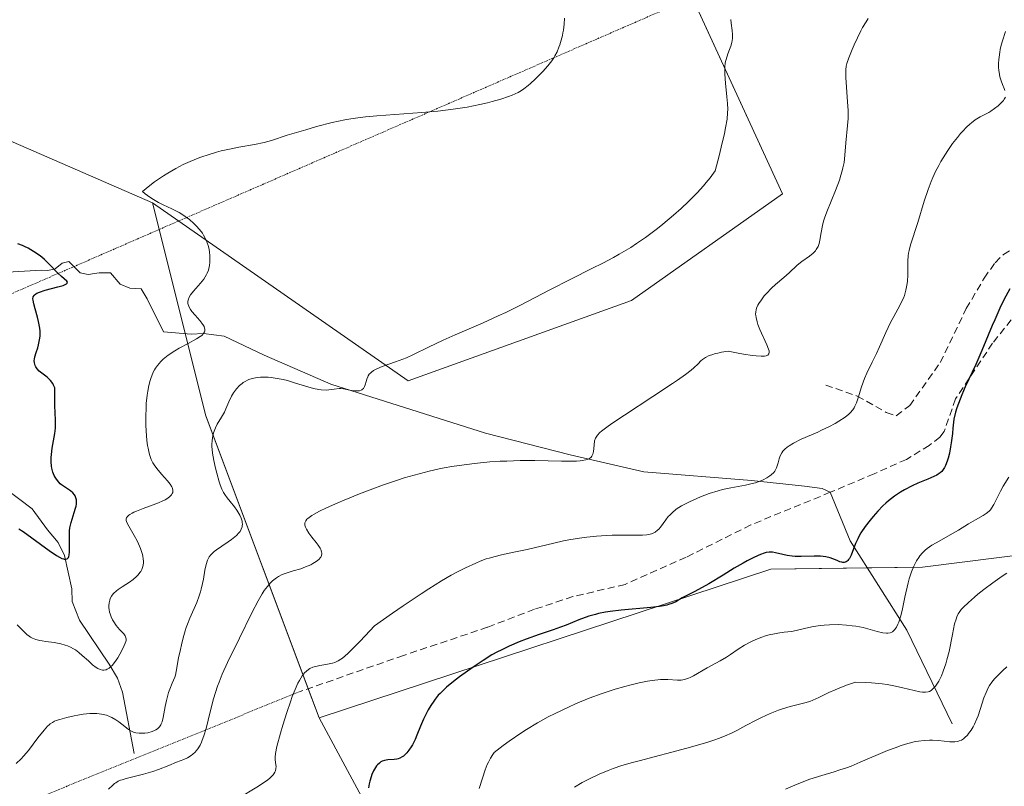
# Model space of a CAD drawing. Units: metres. Extents: x 632629 to 636123, y 4660283 to 4662645.
# Drawn here: x 633651 to 633789, y 4661345 to 4661453 of the extents above; entities that cross this region are included whole.
import ezdxf

# ---------------------------------------------------------------- set-up
doc = ezdxf.new("R2010")
doc.units = ezdxf.units.M
doc.header["$MEASUREMENT"] = 0
doc.linetypes.add('TRAZOS2', pattern=[0.375, 0.25, -0.125])
doc.linetypes.add('TRAZOSX2', pattern=[1.5, 1, -0.5])
for name, color, linetype, lineweight in [('Corriente natural lineal', 142, 'Continuous', 13), ('Cultivos herbáceos CxS', 92, 'Continuous', 0), ('Curva de nivel maestra', 36, 'Continuous', 30), ('Curva de nivel normal', 36, 'Continuous', 0), ('Matorral', 135, 'Continuous', 0), ('Matorral CxS', 135, 'Continuous', 0), ('Senda', 19, 'TRAZOSX2', 0), ('Senda virtual', 19, 'TRAZOS2', 0), ('Suelo desnudo', 252, 'Continuous', 0), ('Suelo desnudo CxS', 43, 'Continuous', 0)]:
    doc.layers.add(name, color=color, linetype=linetype, lineweight=lineweight)

# ---------------------------------------------------------------- blocks, each defined once
blk = doc.blocks.new('*U155')
at = {"layer": 'Cultivos herbáceos CxS', "color": 92, "linetype": 'Continuous', "lineweight": 0}
blk.add_polyline3d([(633938.69, 4661493, 470.63), (633861, 4661468.09, 467.3), (633810.84, 4661466.59, 466.01), (633767.24, 4661459.6, 463.54), (633743.7, 4661459.61, 457.91), (633758.09, 4661428.21, 462.12), (633736.91, 4661413.26, 460.88), (633705.55, 4661401.98, 460.35), (633669.65, 4661426.97, 454.48), (633632.29, 4661443.17, 451.52)], dxfattribs=at)
blk = doc.blocks.new('*U159')
at = {"layer": 'Curva de nivel normal', "color": 36, "linetype": 'Continuous', "lineweight": 0}
blk.add_polyline3d([(633715.53, 4661344.74, 480), (633715.97, 4661346.21, 480), (633716.35, 4661347.34, 480), (633716.65, 4661348.09, 480), (633716.82, 4661348.46, 480), (633717.1, 4661349.01, 480), (633717.42, 4661349.53, 480), (633717.6, 4661349.79, 480), (633718.89, 4661350.78, 480), (633719.73, 4661351.4, 480), (633721.37, 4661352.52, 480), (633722.17, 4661353.03, 480), (633723.72, 4661353.96, 480), (633725.21, 4661354.78, 480), (633726.18, 4661355.28, 480), (633728.04, 4661356.16, 480), (633729.05, 4661356.61, 480), (633730.98, 4661357.4, 480), (633732.78, 4661358.07, 480), (633733.91, 4661358.45, 480), (633734.63, 4661358.67, 480), (633735.98, 4661359.06, 480), (633736.69, 4661359.25, 480), (633737.99, 4661359.56, 480), (633739.15, 4661359.79, 480), (633739.83, 4661359.9, 480), (633740.99, 4661360.03, 480), (633741.36, 4661360.05, 480), (633741.99, 4661360.06, 480), (633743.36, 4661359.97, 480), (633743.86, 4661359.97, 480), (633744.12, 4661360, 480), (633744.51, 4661360.08, 480), (633744.92, 4661360.22, 480), (633745.14, 4661360.32, 480), (633745.61, 4661360.56, 480), (633747.54, 4661361.69, 480), (633748.15, 4661362.03, 480), (633749.38, 4661362.68, 480), (633750.26, 4661363.19, 480), (633750.8, 4661363.55, 480), (633751.87, 4661364.3, 480), (633752.78, 4661364.87, 480), (633753.75, 4661365.37, 480), (633754.26, 4661365.61, 480), (633755.06, 4661365.93, 480), (633755.86, 4661366.2, 480), (633756.24, 4661366.3, 480), (633756.98, 4661366.47, 480), (633757.45, 4661366.55, 480), (633758.35, 4661366.67, 480), (633759.35, 4661366.8, 480), (633760.01, 4661366.93, 480), (633761.38, 4661367.25, 480), (633762.45, 4661367.48, 480), (633763.44, 4661367.63, 480), (633763.95, 4661367.68, 480), (633764.72, 4661367.73, 480), (633765.91, 4661367.74, 480), (633767.11, 4661367.67, 480), (633767.91, 4661367.58, 480), (633768.43, 4661367.51, 480), (633769.42, 4661367.32, 480), (633770.11, 4661367.15, 480), (633771.38, 4661366.8, 480), (633772.22, 4661366.6, 480), (633772.69, 4661366.54, 480), (633772.91, 4661366.54, 480), (633773.24, 4661366.6, 480), (633773.44, 4661366.68, 480), (633773.54, 4661366.74, 480), (633773.69, 4661366.86, 480), (633773.88, 4661367.06, 480), (633773.97, 4661367.18, 480), (633774.11, 4661367.4, 480), (633774.3, 4661367.8, 480), (633774.43, 4661368.11, 480), (633774.66, 4661368.85, 480), (633774.89, 4661369.71, 480), (633775.3, 4661371.58, 480), (633775.76, 4661373.6, 480), (633775.91, 4661374.18, 480), (633776.23, 4661375.17, 480), (633776.55, 4661375.97, 480), (633776.78, 4661376.43, 480), (633776.92, 4661376.69, 480), (633777.23, 4661377.17, 480), (633777.4, 4661377.4, 480), (633777.76, 4661377.83, 480), (633778.16, 4661378.21, 480), (633778.44, 4661378.44, 480), (633779.1, 4661378.89, 480), (633779.67, 4661379.23, 480), (633782.06, 4661380.57, 480), (633782.8, 4661381.01, 480), (633784.23, 4661381.89, 480), (633785.2, 4661382.46, 480), (633786.28, 4661383.04, 480), (633786.73, 4661383.33, 480), (633787.12, 4661383.66, 480), (633787.3, 4661383.86, 480), (633787.48, 4661384.08, 480), (633787.8, 4661384.6, 480), (633788.74, 4661386.5, 480), (633789.11, 4661387.16, 480), (633789.89, 4661388.44, 480)], dxfattribs=at)
blk = doc.blocks.new('*U160')
at = {"layer": 'Curva de nivel normal', "color": 36, "linetype": 'Continuous', "lineweight": 0}
blk.add_polyline3d([(633758.55, 4661344.66, 490), (633759.85, 4661345.22, 490), (633760.62, 4661345.53, 490), (633761.97, 4661346.04, 490), (633763.61, 4661346.59, 490), (633765.35, 4661347.1, 490), (633766.16, 4661347.34, 490), (633767.09, 4661347.66, 490), (633767.73, 4661347.9, 490), (633769.03, 4661348.43, 490), (633772.87, 4661350.06, 490), (633774.05, 4661350.52, 490), (633774.61, 4661350.72, 490), (633775.39, 4661350.98, 490), (633775.88, 4661351.12, 490), (633776.79, 4661351.33, 490), (633777.22, 4661351.4, 490), (633778.01, 4661351.5, 490), (633778.73, 4661351.54, 490), (633779.17, 4661351.54, 490), (633780, 4661351.49, 490), (633781.6, 4661351.31, 490), (633782.07, 4661351.29, 490), (633782.3, 4661351.3, 490), (633782.73, 4661351.36, 490), (633782.93, 4661351.42, 490), (633783.24, 4661351.55, 490), (633783.53, 4661351.73, 490), (633783.72, 4661351.88, 490), (633784.08, 4661352.25, 490), (633784.25, 4661352.45, 490), (633784.58, 4661352.91, 490), (633784.88, 4661353.42, 490), (633785.07, 4661353.78, 490), (633785.41, 4661354.53, 490), (633785.58, 4661354.96, 490), (633785.87, 4661355.81, 490), (633786.4, 4661357.47, 490), (633786.69, 4661358.23, 490), (633786.99, 4661358.87, 490), (633787.17, 4661359.18, 490), (633787.5, 4661359.65, 490), (633787.9, 4661360.15, 490), (633788.14, 4661360.42, 490), (633789.03, 4661361.31, 490), (633789.59, 4661361.82, 490)], dxfattribs=at)
blk = doc.blocks.new('*U161')
at = {"layer": 'Curva de nivel normal', "color": 36, "linetype": 'Continuous', "lineweight": 0}
blk.add_polyline3d([(633728.89, 4661344.95, 485), (633730, 4661345.57, 485), (633730.92, 4661346.05, 485), (633732.35, 4661346.74, 485), (633733.64, 4661347.28, 485), (633734.34, 4661347.54, 485), (633735.56, 4661347.95, 485), (633737.07, 4661348.39, 485), (633737.96, 4661348.64, 485), (633744.68, 4661350.39, 485), (633746.83, 4661351, 485), (633747.78, 4661351.28, 485), (633748.61, 4661351.56, 485), (633749.1, 4661351.74, 485), (633749.96, 4661352.08, 485), (633751.04, 4661352.57, 485), (633751.68, 4661352.9, 485), (633752.94, 4661353.59, 485), (633754.39, 4661354.34, 485), (633755.18, 4661354.72, 485), (633756.38, 4661355.26, 485), (633757.56, 4661355.73, 485), (633758.13, 4661355.93, 485), (633759.19, 4661356.25, 485), (633761.08, 4661356.72, 485), (633761.94, 4661356.97, 485), (633762.37, 4661357.13, 485), (633763.22, 4661357.52, 485), (633764.61, 4661358.2, 485), (633765.51, 4661358.61, 485), (633766.61, 4661359.05, 485), (633767.25, 4661359.29, 485), (633768.34, 4661359.66, 485), (633769.74, 4661359.63, 485), (633770.59, 4661359.58, 485), (633772.11, 4661359.44, 485), (633772.79, 4661359.34, 485), (633774, 4661359.12, 485), (633775.02, 4661358.89, 485), (633776.62, 4661358.48, 485), (633777.41, 4661358.31, 485), (633777.75, 4661358.27, 485), (633778.19, 4661358.26, 485), (633778.57, 4661358.32, 485), (633778.74, 4661358.38, 485), (633778.98, 4661358.51, 485), (633779.13, 4661358.62, 485), (633779.42, 4661358.91, 485), (633779.57, 4661359.09, 485), (633779.86, 4661359.51, 485), (633780.05, 4661359.83, 485), (633780.42, 4661360.57, 485), (633780.68, 4661361.2, 485), (633781.04, 4661362.24, 485), (633781.2, 4661362.8, 485), (633781.49, 4661363.99, 485), (633781.96, 4661366.34, 485), (633782.28, 4661367.84, 485), (633782.48, 4661368.53, 485), (633782.59, 4661368.84, 485), (633782.79, 4661369.26, 485), (633782.92, 4661369.46, 485), (633783.21, 4661369.86, 485), (633783.49, 4661370.17, 485), (633784.21, 4661370.87, 485), (633785.07, 4661371.61, 485), (633785.56, 4661372.02, 485), (633786.36, 4661372.66, 485), (633787.65, 4661373.63, 485), (633788.97, 4661374.56, 485), (633789.62, 4661374.98, 485)], dxfattribs=at)
blk = doc.blocks.new('*U173')
at = {"layer": 'Curva de nivel normal', "color": 36, "linetype": 'Continuous', "lineweight": 0}
blk.add_polyline3d([(633770.16, 4661452.84, 465), (633769.85, 4661452.38, 465), (633769.36, 4661451.57, 465), (633769.12, 4661451.11, 465), (633768.63, 4661450.13, 465), (633768.16, 4661449.11, 465), (633767.88, 4661448.46, 465), (633767.42, 4661447.32, 465), (633767.13, 4661446.49, 465), (633767.05, 4661446.13, 465), (633766.98, 4661445.6, 465), (633766.98, 4661445.29, 465), (633767.01, 4661444.54, 465), (633767.25, 4661441.13, 465), (633767.31, 4661439.9, 465), (633767.32, 4661439.32, 465), (633767.31, 4661438.79, 465), (633767.25, 4661437.82, 465), (633767, 4661435.35, 465), (633766.88, 4661433.62, 465), (633766.75, 4661432.61, 465), (633766.6, 4661431.86, 465), (633766.5, 4661431.46, 465), (633766.32, 4661430.82, 465), (633766.09, 4661430.14, 465), (633765.54, 4661428.68, 465), (633764.35, 4661425.69, 465), (633764.02, 4661424.78, 465), (633763.89, 4661424.36, 465), (633763.73, 4661423.78, 465), (633763.52, 4661422.77, 465), (633763.35, 4661421.69, 465), (633763.25, 4661421.24, 465), (633763.12, 4661420.84, 465), (633763.03, 4661420.66, 465), (633762.86, 4661420.39, 465), (633762.72, 4661420.22, 465), (633762.41, 4661419.9, 465), (633761.88, 4661419.47, 465), (633760.81, 4661418.71, 465), (633760.19, 4661418.2, 465), (633759.05, 4661417.12, 465), (633758.3, 4661416.47, 465), (633757.15, 4661415.49, 465), (633756.57, 4661414.96, 465), (633755.87, 4661414.24, 465), (633755.55, 4661413.88, 465), (633755.14, 4661413.35, 465), (633754.79, 4661412.83, 465), (633754.66, 4661412.59, 465), (633754.47, 4661412.16, 465), (633754.41, 4661411.95, 465), (633754.35, 4661411.63, 465), (633754.34, 4661411.3, 465), (633754.35, 4661411.12, 465), (633754.39, 4661410.85, 465), (633754.54, 4661410.24, 465), (633754.66, 4661409.89, 465), (633754.95, 4661409.16, 465), (633755.9, 4661407.04, 465), (633756.15, 4661406.4, 465), (633756.22, 4661406.16, 465), (633756.24, 4661405.97, 465), (633756.2, 4661405.77, 465), (633756.06, 4661405.59, 465), (633755.91, 4661405.5, 465), (633755.81, 4661405.46, 465), (633755.6, 4661405.43, 465), (633755.12, 4661405.41, 465), (633754.39, 4661405.47, 465), (633753.9, 4661405.53, 465), (633752.65, 4661405.72, 465), (633751.87, 4661405.86, 465), (633750.48, 4661406.13, 465), (633749.56, 4661405.98, 465), (633749.03, 4661405.87, 465), (633748.72, 4661405.79, 465), (633748.18, 4661405.63, 465), (633747.83, 4661405.5, 465), (633747.28, 4661405.23, 465), (633746.87, 4661404.94, 465), (633746.66, 4661404.75, 465), (633746.28, 4661404.36, 465), (633745.67, 4661403.77, 465), (633745.28, 4661403.44, 465), (633744.49, 4661402.84, 465), (633743.37, 4661402.05, 465), (633742.66, 4661401.57, 465), (633739.92, 4661399.77, 465), (633735.92, 4661397.16, 465), (633734.27, 4661396.05, 465), (633733.63, 4661395.59, 465), (633732.69, 4661394.88, 465), (633732.47, 4661394.69, 465), (633732.14, 4661394.36, 465), (633731.93, 4661394.07, 465), (633731.84, 4661393.9, 465), (633731.73, 4661393.56, 465), (633731.65, 4661392.93, 465), (633731.56, 4661392.06, 465), (633731.47, 4661391.68, 465), (633731.39, 4661391.47, 465), (633731.33, 4661391.38, 465), (633731.22, 4661391.25, 465), (633731, 4661391.07, 465), (633730.68, 4661390.93, 465), (633730.49, 4661390.87, 465), (633729.99, 4661390.78, 465), (633729.69, 4661390.74, 465), (633729.17, 4661390.71, 465), (633728.55, 4661390.69, 465), (633727.06, 4661390.69, 465), (633723.35, 4661390.76, 465), (633721.28, 4661390.76, 465), (633719.4, 4661390.71, 465), (633718.45, 4661390.67, 465), (633717.02, 4661390.58, 465), (633714.86, 4661390.38, 465), (633712.72, 4661390.1, 465), (633711.66, 4661389.93, 465), (633710.61, 4661389.74, 465), (633709.91, 4661389.6, 465), (633708.51, 4661389.29, 465), (633706.41, 4661388.74, 465), (633704.99, 4661388.33, 465), (633704.04, 4661388.03, 465), (633702.08, 4661387.36, 465), (633700.96, 4661386.96, 465), (633698.7, 4661386.1, 465), (633696.56, 4661385.22, 465), (633695.67, 4661384.84, 465), (633694.08, 4661384.13, 465), (633693.1, 4661383.65, 465), (633692.33, 4661383.24, 465), (633692.02, 4661383.05, 465), (633691.64, 4661382.79, 465), (633691.44, 4661382.63, 465), (633691.34, 4661382.53, 465), (633691.17, 4661382.33, 465), (633691.11, 4661382.23, 465), (633691.04, 4661382.04, 465), (633691.02, 4661381.84, 465), (633691.04, 4661381.7, 465), (633691.13, 4661381.42, 465), (633691.25, 4661381.15, 465), (633691.61, 4661380.59, 465), (633692.04, 4661380, 465), (633692.64, 4661379.25, 465), (633692.89, 4661378.91, 465), (633693.18, 4661378.48, 465), (633693.28, 4661378.3, 465), (633693.4, 4661377.98, 465), (633693.44, 4661377.79, 465), (633693.43, 4661377.67, 465), (633693.38, 4661377.44, 465), (633693.27, 4661377.22, 465), (633693.19, 4661377.11, 465), (633693.05, 4661376.95, 465), (633692.76, 4661376.7, 465), (633692.39, 4661376.45, 465), (633692.18, 4661376.33, 465), (633691.86, 4661376.16, 465), (633691.11, 4661375.84, 465), (633690.48, 4661375.6, 465), (633689.42, 4661375.28, 465), (633688.4, 4661374.99, 465), (633687.87, 4661374.78, 465), (633687.33, 4661374.51, 465), (633687.05, 4661374.33, 465), (633686.68, 4661374.05, 465), (633686.49, 4661373.88, 465), (633686.21, 4661373.61, 465), (633685.78, 4661373.11, 465), (633685.35, 4661372.52, 465), (633685.06, 4661372.08, 465), (633684.48, 4661371.09, 465), (633683.61, 4661369.42, 465), (633681.87, 4661365.83, 465), (633680.2, 4661362.44, 465), (633679.45, 4661360.78, 465), (633678.99, 4661359.66, 465), (633678.77, 4661359.09, 465), (633678.48, 4661358.21, 465), (633678.21, 4661357.31, 465), (633677.74, 4661355.49, 465), (633677.16, 4661353.17, 465), (633676.85, 4661352.14, 465), (633676.63, 4661351.52, 465), (633676.51, 4661351.23, 465), (633676.33, 4661350.84, 465), (633676.02, 4661350.32, 465), (633675.8, 4661350.03, 465), (633675.65, 4661349.86, 465), (633675.33, 4661349.55, 465), (633675.09, 4661349.36, 465), (633674.58, 4661349.05, 465), (633674.06, 4661348.8, 465), (633673.02, 4661348.42, 465), (633671.93, 4661347.99, 465), (633670.48, 4661347.39, 465), (633669.69, 4661347.11, 465), (633668.4, 4661346.74, 465), (633665.96, 4661346.14, 465), (633665.41, 4661345.98, 465), (633665.17, 4661345.9, 465), (633664.83, 4661345.75, 465), (633664.5, 4661345.56, 465), (633664.33, 4661345.44, 465), (633664.06, 4661345.23, 465), (633663.46, 4661344.67, 465)], dxfattribs=at)
blk = doc.blocks.new('*U178')
at = {"layer": 'Curva de nivel maestra', "color": 36, "linetype": 'Continuous', "lineweight": 30}
blk.add_polyline3d([(633650.89, 4661381.21, 450), (633651.48, 4661380.8, 450), (633652.72, 4661379.91, 450), (633655.13, 4661378.13, 450), (633656.15, 4661377.45, 450), (633656.57, 4661377.21, 450), (633656.93, 4661377.05, 450), (633657.13, 4661376.98, 450), (633657.25, 4661376.95, 450), (633657.45, 4661376.94, 450), (633657.66, 4661376.99, 450), (633657.83, 4661377.15, 450), (633657.9, 4661377.31, 450), (633657.95, 4661377.5, 450), (633658, 4661377.97, 450), (633658, 4661378.62, 450), (633657.97, 4661380.14, 450), (633658, 4661380.93, 450), (633658.05, 4661381.33, 450), (633658.21, 4661382.09, 450), (633658.35, 4661382.57, 450), (633658.65, 4661383.47, 450), (633658.85, 4661384.09, 450), (633658.92, 4661384.37, 450), (633658.96, 4661384.64, 450), (633658.98, 4661384.81, 450), (633658.98, 4661385.13, 450), (633658.96, 4661385.28, 450), (633658.9, 4661385.56, 450), (633658.79, 4661385.82, 450), (633658.7, 4661385.97, 450), (633658.46, 4661386.26, 450), (633658.12, 4661386.54, 450), (633657.3, 4661387.07, 450), (633656.88, 4661387.36, 450), (633656.69, 4661387.53, 450), (633656.5, 4661387.72, 450), (633656.17, 4661388.14, 450), (633655.98, 4661388.46, 450), (633655.86, 4661388.68, 450), (633655.67, 4661389.15, 450), (633655.52, 4661389.71, 450), (633655.47, 4661390, 450), (633655.42, 4661390.6, 450), (633655.42, 4661391.22, 450), (633655.45, 4661391.64, 450), (633655.56, 4661392.52, 450), (633655.95, 4661394.58, 450), (633656.03, 4661395.3, 450), (633656.05, 4661395.67, 450), (633656.04, 4661396.44, 450), (633655.94, 4661398.51, 450), (633655.92, 4661400.05, 450), (633655.93, 4661401, 450), (633655.76, 4661401.38, 450), (633655.63, 4661401.6, 450), (633655.34, 4661402, 450), (633655.18, 4661402.17, 450), (633654.85, 4661402.48, 450), (633653.92, 4661403.18, 450), (633653.74, 4661403.34, 450), (633653.46, 4661403.64, 450), (633653.27, 4661403.93, 450), (633653.18, 4661404.12, 450), (633653.08, 4661404.49, 450), (633653.05, 4661404.84, 450), (633653.06, 4661405.02, 450), (633653.11, 4661405.33, 450), (633653.29, 4661405.92, 450), (633653.53, 4661406.62, 450), (633653.65, 4661407.03, 450), (633653.8, 4661407.72, 450), (633653.86, 4661408.23, 450), (633653.87, 4661408.5, 450), (633653.87, 4661408.93, 450), (633653.83, 4661409.37, 450), (633653.66, 4661410.3, 450), (633653.51, 4661410.91, 450), (633653.18, 4661412.06, 450), (633652.98, 4661412.78, 450), (633652.88, 4661413.28, 450), (633652.86, 4661413.48, 450), (633652.9, 4661413.74, 450), (633653.01, 4661413.95, 450), (633653.09, 4661414.05, 450), (633653.27, 4661414.18, 450), (633653.42, 4661414.26, 450), (633653.8, 4661414.42, 450), (633654.56, 4661414.67, 450), (633656.35, 4661415.15, 450), (633657.09, 4661415.37, 450), (633657.37, 4661415.48, 450), (633657.56, 4661415.57, 450), (633657.68, 4661415.67, 450), (633657.7, 4661415.81, 450), (633657.61, 4661415.95, 450), (633656.87, 4661416.6, 450), (633656.36, 4661417.1, 450), (633655.15, 4661418.35, 450), (633654.46, 4661419, 450), (633654.1, 4661419.31, 450), (633653.72, 4661419.6, 450), (633652.96, 4661420.13, 450), (633652.19, 4661420.57, 450), (633651.69, 4661420.82, 450), (633651.37, 4661420.97, 450), (633650.76, 4661421.2, 450)], dxfattribs=at)
blk = doc.blocks.new('*U179')
at = {"layer": 'Curva de nivel maestra', "color": 36, "linetype": 'Continuous', "lineweight": 30}
blk.add_polyline3d([(633790.01, 4661414.9, 475), (633789.21, 4661413.33, 475), (633788.64, 4661412.15, 475), (633787.91, 4661410.51, 475), (633787.56, 4661409.71, 475), (633786.11, 4661406.2, 475), (633785.24, 4661404.24, 475), (633783.77, 4661401.13, 475), (633783.28, 4661399.98, 475), (633783.04, 4661399.39, 475), (633782.6, 4661398.17, 475), (633782.41, 4661397.55, 475), (633782.15, 4661396.6, 475), (633782.04, 4661395.31, 475), (633781.96, 4661394.55, 475), (633781.8, 4661393.26, 475), (633781.72, 4661392.72, 475), (633781.55, 4661391.81, 475), (633781.37, 4661391.09, 475), (633781.25, 4661390.71, 475), (633781, 4661390.1, 475), (633780.86, 4661389.82, 475), (633780.77, 4661389.66, 475), (633780.57, 4661389.38, 475), (633780.46, 4661389.25, 475), (633780.23, 4661389.04, 475), (633779.98, 4661388.85, 475), (633779.8, 4661388.74, 475), (633779.38, 4661388.53, 475), (633778.52, 4661388.17, 475), (633777.11, 4661387.6, 475), (633776.32, 4661387.24, 475), (633775.22, 4661386.65, 475), (633774.66, 4661386.32, 475), (633773.82, 4661385.76, 475), (633773, 4661385.13, 475), (633772.6, 4661384.78, 475), (633772.22, 4661384.43, 475), (633771.48, 4661383.68, 475), (633770.82, 4661382.92, 475), (633770.41, 4661382.42, 475), (633769.72, 4661381.5, 475), (633769.13, 4661380.63, 475), (633768.84, 4661380.12, 475), (633768.67, 4661379.79, 475), (633768.36, 4661379.12, 475), (633767.73, 4661377.49, 475), (633767.51, 4661377.05, 475), (633767.4, 4661376.88, 475), (633767.29, 4661376.73, 475), (633767.21, 4661376.65, 475), (633767.04, 4661376.54, 475), (633766.78, 4661376.46, 475), (633766.59, 4661376.47, 475), (633766.45, 4661376.49, 475), (633766.16, 4661376.58, 475), (633765.78, 4661376.74, 475), (633765.18, 4661377, 475), (633764.82, 4661377.12, 475), (633764.19, 4661377.27, 475), (633763.82, 4661377.32, 475), (633763.43, 4661377.34, 475), (633762.57, 4661377.35, 475), (633760.73, 4661377.31, 475), (633759.87, 4661377.32, 475), (633759.47, 4661377.35, 475), (633758.76, 4661377.45, 475), (633758.14, 4661377.58, 475), (633757.11, 4661377.84, 475), (633756.72, 4661377.9, 475), (633756.53, 4661377.91, 475), (633756.25, 4661377.91, 475), (633755.8, 4661377.85, 475), (633755.55, 4661377.79, 475), (633755, 4661377.6, 475), (633754.68, 4661377.46, 475), (633753.97, 4661377.13, 475), (633753.16, 4661376.71, 475), (633752.57, 4661376.39, 475), (633751.3, 4661375.65, 475), (633749.77, 4661374.71, 475), (633747.76, 4661373.47, 475), (633746.85, 4661372.94, 475), (633745.69, 4661372.33, 475), (633744.48, 4661371.74, 475), (633744, 4661371.49, 475), (633743.13, 4661370.96, 475), (633742.58, 4661370.71, 475), (633742.12, 4661370.55, 475), (633741.85, 4661370.48, 475), (633741.39, 4661370.38, 475), (633740.85, 4661370.29, 475), (633739.61, 4661370.13, 475), (633735.46, 4661369.77, 475), (633733.93, 4661369.59, 475), (633733.24, 4661369.48, 475), (633732.29, 4661369.29, 475), (633731.83, 4661369.18, 475), (633730.92, 4661368.91, 475), (633729.51, 4661368.4, 475), (633727.71, 4661367.68, 475), (633726.92, 4661367.37, 475), (633725.91, 4661367.02, 475), (633724.65, 4661366.61, 475), (633723.92, 4661366.37, 475), (633722.13, 4661365.7, 475), (633721.15, 4661365.31, 475), (633719.74, 4661364.7, 475), (633718.62, 4661364.18, 475), (633718.1, 4661363.92, 475), (633717.31, 4661363.49, 475), (633716.07, 4661362.72, 475), (633714.66, 4661361.78, 475), (633712.75, 4661360.41, 475), (633711.9, 4661359.75, 475), (633710.95, 4661358.97, 475), (633710.55, 4661358.61, 475), (633710.02, 4661358.09, 475), (633709.78, 4661357.83, 475), (633709.34, 4661357.28, 475), (633709.13, 4661357, 475), (633708.73, 4661356.4, 475), (633708.36, 4661355.77, 475), (633708.14, 4661355.34, 475), (633707.72, 4661354.46, 475), (633707.3, 4661353.48, 475), (633706.78, 4661352.21, 475), (633706.52, 4661351.62, 475), (633706.15, 4661350.89, 475), (633705.95, 4661350.57, 475), (633705.65, 4661350.12, 475), (633705.34, 4661349.74, 475), (633705.19, 4661349.57, 475), (633704.87, 4661349.29, 475), (633704.71, 4661349.18, 475), (633704.37, 4661349, 475), (633704.13, 4661348.92, 475), (633703.96, 4661348.88, 475), (633703.6, 4661348.82, 475), (633702.69, 4661348.77, 475), (633702.21, 4661348.68, 475), (633701.89, 4661348.56, 475), (633701.73, 4661348.48, 475), (633701.5, 4661348.32, 475), (633701.24, 4661348.08, 475), (633701.12, 4661347.93, 475), (633700.94, 4661347.68, 475), (633700.69, 4661347.23, 475), (633700.46, 4661346.7, 475), (633700.35, 4661346.4, 475), (633700.17, 4661345.76, 475), (633700.09, 4661345.41, 475), (633699.98, 4661344.84, 475)], dxfattribs=at)

msp = doc.modelspace()

# ---------------------------------------------------------------- linework, layer by layer
at = {"layer": 'Corriente natural lineal', "color": 142, "linetype": 'Continuous', "lineweight": 13}
for points in [[(633781.95, 4661353.81, 488.26), (633775.57, 4661366.98, 480.58), (633767.6, 4661379.5, 474.45), (633764.81, 4661386.32, 471.62), (633763.66, 4661386.87, 471.35), (633761.19, 4661387.18, 470.96), (633753.78, 4661387.99, 469.6), (633738.66, 4661389.19, 466.14), (633728.3, 4661391.6, 464.85), (633716.42, 4661394.64, 462.83), (633694.69, 4661401.52, 460.12), (633685.34, 4661405.57, 458.64), (633679.72, 4661408.23, 456.19), (633676.79, 4661408.63, 454.97), (633675.09, 4661408.52, 454.46), (633671.18, 4661408.84, 453.38), (633668.91, 4661413.47, 452.14), (633668.06, 4661414.86, 451.78), (633666.47, 4661414.97, 451.22), (633665.12, 4661415.54, 451.01), (633663.76, 4661417.12, 450.82), (633662.18, 4661417.12, 450.59), (633660.6, 4661416.9, 450.41), (633659.47, 4661417.12, 450.33), (633657.89, 4661418.7, 450.3), (633656.98, 4661418.48, 450.13), (633655.96, 4661417.69, 449.93), (633654.95, 4661417.46, 449.64), (633654.06, 4661417.51, 449.37), (633649.3, 4661417.23, 448.53)], [(633667.05, 4661349.66, 462.08), (633665.42, 4661358.28, 456.49), (633664.73, 4661360.24, 455.88), (633663.57, 4661362.21, 454.83), (633659.38, 4661368.35, 452.15), (633658.35, 4661370.97, 451.61), (633658.32, 4661372.75, 451.22), (633657.27, 4661377.47, 450.06), (633656.42, 4661379.28, 449.53), (633654.9, 4661381.04, 449.49), (633652.76, 4661383.98, 448.62), (633648.71, 4661387.03, 448.13), (633647.06, 4661388.85, 447.34), (633645.36, 4661393.58, 446.73), (633642.64, 4661405.02, 445.86), (633641.65, 4661407.24, 445.29)]]:
    msp.add_polyline3d(points, dxfattribs=at)
at = {"layer": 'Cultivos herbáceos CxS', "color": 92, "linetype": 'Continuous', "lineweight": 0}
for points in [[(633669.65, 4661426.97, 454.48), (633673.33, 4661424.4, 454.09), (633705.55, 4661401.98, 460.35), (633736.91, 4661413.26, 460.88), (633758.09, 4661428.21, 462.12), (633745.02, 4661456.74, 458.21), (633743.7, 4661459.61, 457.91), (633748.09, 4661459.61, 458.77), (633767.24, 4661459.6, 463.54), (633810.84, 4661466.59, 466.01), (633861, 4661468.09, 467.3), (633938.69, 4661493, 470.63), (633993.91, 4661497.06, 476), (634043.32, 4661509.2, 477.17), (634083.18, 4661515.43, 478.66), (634156.06, 4661521.28, 482.55), (634210.47, 4661537.63, 481.41), (634229.18, 4661558.27, 481.15), (634232.05, 4661576.72, 478.94)], [(633632.29, 4661443.17, 451.52), (633669.65, 4661426.97, 454.48)]]:
    msp.add_polyline3d(points, dxfattribs=at)
at = {"layer": 'Curva de nivel normal', "color": 36, "linetype": 'Continuous', "lineweight": 0}
for points in [[(633650.63, 4661367.73, 455), (633651.44, 4661366.92, 455), (633652.02, 4661366.37, 455), (633652.35, 4661366.11, 455), (633652.52, 4661366, 455), (633652.79, 4661365.85, 455), (633653.25, 4661365.66, 455), (633653.82, 4661365.52, 455), (633654.15, 4661365.46, 455), (633654.66, 4661365.38, 455), (633655.82, 4661365.22, 455), (633656.76, 4661365.04, 455), (633657.38, 4661364.87, 455), (633657.69, 4661364.77, 455), (633658.13, 4661364.58, 455), (633658.55, 4661364.36, 455), (633658.82, 4661364.19, 455), (633659.32, 4661363.83, 455), (633659.79, 4661363.43, 455), (633660.65, 4661362.64, 455), (633661.23, 4661362.1, 455), (633661.72, 4661361.73, 455), (633661.95, 4661361.59, 455), (633662.3, 4661361.44, 455), (633662.64, 4661361.36, 455), (633662.8, 4661361.36, 455), (633663.03, 4661361.39, 455), (633663.14, 4661361.42, 455), (633663.3, 4661361.49, 455), (633663.56, 4661361.64, 455), (633663.81, 4661361.85, 455), (633663.98, 4661362.02, 455), (633664.31, 4661362.42, 455), (633664.79, 4661363.1, 455), (633665.08, 4661363.58, 455), (633665.54, 4661364.47, 455), (633665.83, 4661365.14, 455), (633665.91, 4661365.4, 455), (633665.93, 4661365.52, 455), (633665.94, 4661365.74, 455), (633665.92, 4661365.88, 455), (633665.8, 4661366.17, 455), (633665.6, 4661366.46, 455), (633665.03, 4661367.08, 455), (633664.56, 4661367.61, 455), (633664.2, 4661368.13, 455), (633664.04, 4661368.41, 455), (633663.84, 4661368.84, 455), (633663.68, 4661369.27, 455), (633663.62, 4661369.5, 455), (633663.54, 4661369.89, 455), (633663.52, 4661370.08, 455), (633663.51, 4661370.37, 455), (633663.55, 4661370.8, 455), (633663.64, 4661371.2, 455), (633663.71, 4661371.39, 455), (633663.88, 4661371.72, 455), (633663.99, 4661371.87, 455), (633664.18, 4661372.11, 455), (633664.57, 4661372.47, 455), (633664.82, 4661372.66, 455), (633665.41, 4661373.06, 455), (633666.4, 4661373.7, 455), (633666.92, 4661374.08, 455), (633667.4, 4661374.49, 455), (633667.62, 4661374.72, 455), (633667.88, 4661375.04, 455), (633668, 4661375.21, 455), (633668.14, 4661375.48, 455), (633668.25, 4661375.76, 455), (633668.3, 4661375.91, 455), (633668.36, 4661376.37, 455), (633668.36, 4661376.7, 455), (633668.34, 4661376.92, 455), (633668.27, 4661377.38, 455), (633668.19, 4661377.72, 455), (633667.96, 4661378.41, 455), (633667.68, 4661379.08, 455), (633667.48, 4661379.5, 455), (633667.08, 4661380.27, 455), (633666.13, 4661381.9, 455), (633665.99, 4661382.23, 455), (633665.95, 4661382.37, 455), (633665.96, 4661382.62, 455), (633666, 4661382.75, 455), (633666.12, 4661382.93, 455), (633666.32, 4661383.12, 455), (633666.46, 4661383.21, 455), (633666.8, 4661383.41, 455), (633667.01, 4661383.52, 455), (633667.39, 4661383.68, 455), (633668.32, 4661384.04, 455), (633669.76, 4661384.57, 455), (633670.47, 4661384.85, 455), (633671.12, 4661385.13, 455), (633671.41, 4661385.28, 455), (633671.78, 4661385.49, 455), (633672.07, 4661385.71, 455), (633672.22, 4661385.86, 455), (633672.3, 4661385.95, 455), (633672.42, 4661386.15, 455), (633672.48, 4661386.29, 455), (633672.5, 4661386.39, 455), (633672.51, 4661386.59, 455), (633672.45, 4661386.88, 455), (633672.36, 4661387.08, 455), (633672.12, 4661387.48, 455), (633671.77, 4661387.93, 455), (633670.9, 4661388.88, 455), (633670.24, 4661389.67, 455), (633669.88, 4661390.18, 455), (633669.71, 4661390.46, 455), (633669.48, 4661390.93, 455), (633669.27, 4661391.48, 455), (633669.18, 4661391.79, 455), (633669.02, 4661392.5, 455), (633668.95, 4661392.91, 455), (633668.86, 4661393.58, 455), (633668.75, 4661394.97, 455), (633668.72, 4661395.74, 455), (633668.71, 4661396.94, 455), (633668.74, 4661398.17, 455), (633668.78, 4661398.78, 455), (633668.9, 4661399.95, 455), (633668.97, 4661400.51, 455), (633669.12, 4661401.29, 455), (633669.3, 4661402, 455), (633669.44, 4661402.42, 455), (633669.54, 4661402.69, 455), (633669.76, 4661403.19, 455), (633669.94, 4661403.53, 455), (633670.06, 4661403.74, 455), (633670.34, 4661404.14, 455), (633670.8, 4661404.68, 455), (633671.13, 4661405, 455), (633671.36, 4661405.2, 455), (633671.86, 4661405.58, 455), (633672.77, 4661406.17, 455), (633673.4, 4661406.53, 455), (633674.64, 4661407.2, 455), (633675.83, 4661407.84, 455), (633676.35, 4661408.18, 455), (633676.56, 4661408.35, 455), (633676.79, 4661408.59, 455), (633676.94, 4661408.84, 455), (633676.98, 4661408.96, 455), (633676.99, 4661409.23, 455), (633676.96, 4661409.37, 455), (633676.88, 4661409.59, 455), (633676.79, 4661409.75, 455), (633676.57, 4661410.08, 455), (633676.28, 4661410.44, 455), (633675.64, 4661411.17, 455), (633675.19, 4661411.71, 455), (633675, 4661411.97, 455), (633674.81, 4661412.29, 455), (633674.74, 4661412.45, 455), (633674.66, 4661412.68, 455), (633674.63, 4661412.83, 455), (633674.63, 4661413.13, 455), (633674.68, 4661413.43, 455), (633674.76, 4661413.63, 455), (633675, 4661414.05, 455), (633675.39, 4661414.55, 455), (633676.37, 4661415.66, 455), (633676.84, 4661416.25, 455), (633677.05, 4661416.56, 455), (633677.22, 4661416.87, 455), (633677.32, 4661417.08, 455), (633677.49, 4661417.51, 455), (633677.55, 4661417.72, 455), (633677.65, 4661418.16, 455), (633677.7, 4661418.6, 455), (633677.72, 4661418.89, 455), (633677.71, 4661419.49, 455), (633677.64, 4661420.08, 455), (633677.59, 4661420.38, 455), (633677.49, 4661420.82, 455), (633677.28, 4661421.47, 455), (633677, 4661422.09, 455), (633676.83, 4661422.39, 455), (633676.65, 4661422.68, 455), (633676.24, 4661423.23, 455), (633675.78, 4661423.73, 455), (633675.47, 4661424.04, 455), (633674.84, 4661424.59, 455), (633674.23, 4661425.05, 455), (633673.91, 4661425.27, 455), (633673.37, 4661425.58, 455), (633672.34, 4661426.11, 455), (633671.16, 4661426.67, 455), (633670.51, 4661427, 455), (633669.54, 4661427.56, 455), (633668.93, 4661427.97, 455), (633668.64, 4661428.2, 455), (633668.24, 4661428.55, 455), (633669.27, 4661429.38, 455), (633669.93, 4661429.88, 455), (633671.18, 4661430.75, 455), (633671.78, 4661431.12, 455), (633672.91, 4661431.78, 455), (633673.97, 4661432.31, 455), (633674.63, 4661432.61, 455), (633675.84, 4661433.11, 455), (633676.45, 4661433.35, 455), (633677.59, 4661433.74, 455), (633678.63, 4661434.06, 455), (633679.3, 4661434.24, 455), (633680.67, 4661434.54, 455), (633681.77, 4661434.76, 455), (633683.96, 4661435.16, 455), (633685.34, 4661435.44, 455), (633686.36, 4661435.71, 455), (633688.57, 4661436.44, 455), (633691.16, 4661437.22, 455), (633692.67, 4661437.65, 455), (633694.88, 4661438.22, 455), (633696.64, 4661438.6, 455), (633697.5, 4661438.75, 455), (633698.83, 4661438.93, 455), (633699.55, 4661439.01, 455), (633701.17, 4661439.16, 455), (633707.46, 4661439.61, 455), (633709.71, 4661439.82, 455), (633710.8, 4661439.94, 455), (633711.86, 4661440.09, 455), (633713.84, 4661440.4, 455), (633715.62, 4661440.76, 455), (633716.7, 4661441.01, 455), (633717.36, 4661441.18, 455), (633718.55, 4661441.52, 455), (633719.65, 4661441.88, 455), (633720.13, 4661442.07, 455), (633720.97, 4661442.46, 455), (633721.46, 4661442.74, 455), (633721.77, 4661442.95, 455), (633722.38, 4661443.4, 455), (633722.72, 4661443.69, 455), (633723.4, 4661444.31, 455), (633724.05, 4661444.96, 455), (633724.45, 4661445.39, 455), (633725.14, 4661446.18, 455), (633725.72, 4661446.9, 455), (633726, 4661447.31, 455), (633726.16, 4661447.58, 455), (633726.45, 4661448.14, 455), (633726.72, 4661448.79, 455), (633726.86, 4661449.15, 455), (633727.04, 4661449.76, 455), (633727.21, 4661450.44, 455), (633727.28, 4661450.81, 455), (633727.34, 4661451.2, 455), (633727.43, 4661452.03, 455), (633727.49, 4661452.89, 455)], [(633750.84, 4661452.67, 460), (633750.88, 4661452.15, 460), (633751.02, 4661451.15, 460), (633751.07, 4661450.58, 460), (633751.07, 4661450.02, 460), (633751.05, 4661449.74, 460), (633751.01, 4661449.47, 460), (633750.87, 4661448.96, 460), (633750.69, 4661448.47, 460), (633750.43, 4661447.85, 460), (633750.32, 4661447.54, 460), (633750.13, 4661446.91, 460), (633750.06, 4661446.58, 460), (633750, 4661446.02, 460), (633749.99, 4661445.37, 460), (633750, 4661445.01, 460), (633750.1, 4661443.74, 460), (633750.31, 4661441.84, 460), (633750.39, 4661440.91, 460), (633750.43, 4661440.08, 460), (633750.41, 4661439.6, 460), (633750.32, 4661438.7, 460), (633750.11, 4661437.47, 460), (633749.95, 4661436.7, 460), (633749.51, 4661434.76, 460), (633749.21, 4661433.57, 460), (633748.67, 4661431.46, 460), (633747.96, 4661430.48, 460), (633747.41, 4661429.8, 460), (633747.01, 4661429.33, 460), (633746.13, 4661428.37, 460), (633745.42, 4661427.64, 460), (633744.93, 4661427.15, 460), (633743.89, 4661426.17, 460), (633742.81, 4661425.2, 460), (633741.31, 4661423.95, 460), (633740.56, 4661423.35, 460), (633739.42, 4661422.49, 460), (633738.86, 4661422.08, 460), (633737.61, 4661421.23, 460), (633736.79, 4661420.7, 460), (633735.19, 4661419.74, 460), (633734.4, 4661419.3, 460), (633732.86, 4661418.47, 460), (633731.36, 4661417.72, 460), (633728.47, 4661416.29, 460), (633725.36, 4661414.7, 460), (633721.3, 4661412.58, 460), (633719.24, 4661411.57, 460), (633718.19, 4661411.07, 460), (633716.09, 4661410.13, 460), (633712.14, 4661408.42, 460), (633710.45, 4661407.68, 460), (633708.41, 4661406.7, 460), (633706.29, 4661405.64, 460), (633705.3, 4661405.2, 460), (633704.8, 4661405, 460), (633703.78, 4661404.63, 460), (633701.9, 4661403.97, 460), (633701.16, 4661403.66, 460), (633700.87, 4661403.51, 460), (633700.69, 4661403.41, 460), (633700.41, 4661403.2, 460), (633700.29, 4661403.1, 460), (633700.09, 4661402.89, 460), (633699.95, 4661402.68, 460), (633699.87, 4661402.53, 460), (633699.76, 4661402.22, 460), (633699.65, 4661401.86, 460), (633699.52, 4661401.39, 460), (633699.43, 4661401.17, 460), (633699.26, 4661400.89, 460), (633699.15, 4661400.78, 460), (633699.02, 4661400.7, 460), (633698.93, 4661400.65, 460), (633698.71, 4661400.58, 460), (633698.35, 4661400.54, 460), (633698.09, 4661400.54, 460), (633697.58, 4661400.61, 460), (633696.46, 4661400.84, 460), (633696.07, 4661400.87, 460), (633695.85, 4661400.87, 460), (633695.15, 4661400.78, 460), (633694.42, 4661400.69, 460), (633694.01, 4661400.67, 460), (633693.35, 4661400.69, 460), (633693, 4661400.74, 460), (633692.25, 4661400.9, 460), (633691.45, 4661401.13, 460), (633689.75, 4661401.66, 460), (633688.59, 4661401.99, 460), (633688.01, 4661402.14, 460), (633687.14, 4661402.31, 460), (633686.3, 4661402.43, 460), (633685.89, 4661402.47, 460), (633685.18, 4661402.49, 460), (633684.83, 4661402.47, 460), (633684.33, 4661402.42, 460), (633683.86, 4661402.33, 460), (633683.63, 4661402.27, 460), (633683.19, 4661402.13, 460), (633682.98, 4661402.04, 460), (633682.68, 4661401.88, 460), (633682.4, 4661401.71, 460), (633682.22, 4661401.58, 460), (633681.88, 4661401.3, 460), (633681.44, 4661400.82, 460), (633681.17, 4661400.49, 460), (633681.01, 4661400.26, 460), (633680.74, 4661399.79, 460), (633680.37, 4661399.03, 460), (633679.96, 4661398.05, 460), (633679.74, 4661397.57, 460), (633679.33, 4661396.87, 460), (633678.75, 4661395.9, 460), (633678.49, 4661395.39, 460), (633678.29, 4661394.91, 460), (633678.21, 4661394.66, 460), (633678.11, 4661394.25, 460), (633678.01, 4661393.57, 460), (633678, 4661393.05, 460), (633678, 4661392.77, 460), (633678.03, 4661392.32, 460), (633678.09, 4661391.83, 460), (633678.26, 4661390.78, 460), (633678.49, 4661389.7, 460), (633678.66, 4661389.01, 460), (633679.02, 4661387.77, 460), (633679.15, 4661387.39, 460), (633679.4, 4661386.76, 460), (633679.63, 4661386.27, 460), (633679.79, 4661386, 460), (633680.12, 4661385.54, 460), (633680.54, 4661385.03, 460), (633681.16, 4661384.27, 460), (633681.49, 4661383.81, 460), (633681.79, 4661383.34, 460), (633681.93, 4661383.09, 460), (633682.1, 4661382.69, 460), (633682.23, 4661382.28, 460), (633682.26, 4661382.08, 460), (633682.27, 4661381.8, 460), (633682.26, 4661381.66, 460), (633682.23, 4661381.45, 460), (633682.12, 4661381.13, 460), (633681.94, 4661380.83, 460), (633681.79, 4661380.63, 460), (633681.42, 4661380.24, 460), (633681.2, 4661380.05, 460), (633680.75, 4661379.69, 460), (633680.27, 4661379.35, 460), (633679.38, 4661378.76, 460), (633678.65, 4661378.26, 460), (633678.31, 4661377.99, 460), (633678.13, 4661377.84, 460), (633677.84, 4661377.54, 460), (633677.6, 4661377.24, 460), (633677.5, 4661377.07, 460), (633677.36, 4661376.77, 460), (633677.17, 4661376.18, 460), (633677, 4661375.38, 460), (633676.79, 4661374.13, 460), (633676.67, 4661373.51, 460), (633676.49, 4661372.73, 460), (633676.39, 4661372.35, 460), (633676.21, 4661371.77, 460), (633675.86, 4661370.86, 460), (633674.89, 4661368.66, 460), (633674.55, 4661367.79, 460), (633674.39, 4661367.33, 460), (633674.23, 4661366.86, 460), (633673.95, 4661365.87, 460), (633673.7, 4661364.89, 460), (633673.56, 4661364.25, 460), (633673.32, 4661363.1, 460), (633672.99, 4661361.18, 460), (633672.86, 4661360.64, 460), (633672.77, 4661360.37, 460), (633672.43, 4661359.51, 460), (633672.08, 4661358.67, 460), (633671.91, 4661358.21, 460), (633671.69, 4661357.48, 460), (633671.59, 4661357.08, 460), (633671.44, 4661356.27, 460), (633671.16, 4661354.73, 460), (633670.99, 4661354.09, 460), (633670.88, 4661353.83, 460), (633670.8, 4661353.67, 460), (633670.63, 4661353.41, 460), (633670.53, 4661353.3, 460), (633670.33, 4661353.11, 460), (633670.1, 4661352.96, 460), (633669.94, 4661352.87, 460), (633669.6, 4661352.74, 460), (633668.98, 4661352.58, 460), (633668.56, 4661352.52, 460), (633668.28, 4661352.5, 460), (633667.76, 4661352.5, 460), (633667.3, 4661352.56, 460), (633667.09, 4661352.61, 460), (633666.78, 4661352.74, 460), (633666.29, 4661353.04, 460), (633665.74, 4661353.45, 460), (633664.93, 4661354.09, 460), (633664.5, 4661354.39, 460), (633663.92, 4661354.72, 460), (633663.63, 4661354.86, 460), (633663.18, 4661355.02, 460), (633662.95, 4661355.09, 460), (633662.48, 4661355.2, 460), (633661.81, 4661355.27, 460), (633661.45, 4661355.29, 460), (633660.87, 4661355.27, 460), (633659.89, 4661355.17, 460), (633659.16, 4661355.05, 460), (633658.65, 4661354.95, 460), (633657.63, 4661354.73, 460), (633656.62, 4661354.44, 460), (633656.12, 4661354.27, 460), (633655.9, 4661354.18, 460), (633655.59, 4661354.01, 460), (633655.29, 4661353.81, 460), (633655.15, 4661353.69, 460), (633654.92, 4661353.48, 460), (633654.43, 4661352.95, 460), (633653.56, 4661351.84, 460), (633652.23, 4661350.1, 460), (633651.54, 4661349.28, 460), (633651.2, 4661348.92, 460), (633650.52, 4661348.27, 460)], [(633789.4, 4661451.01, 470), (633788.99, 4661449.69, 470), (633788.82, 4661449.07, 470), (633788.69, 4661448.49, 470), (633788.62, 4661448.11, 470), (633788.51, 4661447.42, 470), (633788.48, 4661447.09, 470), (633788.44, 4661446.49, 470), (633788.45, 4661445.93, 470), (633788.47, 4661445.59, 470), (633788.56, 4661444.96, 470), (633788.63, 4661444.64, 470), (633788.8, 4661444.06, 470), (633788.99, 4661443.56, 470), (633789.23, 4661442.99, 470), (633789.33, 4661442.74, 470)], [(633789.41, 4661441.8, 470), (633789.25, 4661441.48, 470), (633789.14, 4661441.31, 470), (633788.93, 4661441.07, 470), (633788.59, 4661440.73, 470), (633788.39, 4661440.55, 470), (633787.9, 4661440.17, 470), (633787.36, 4661439.8, 470), (633787.08, 4661439.64, 470), (633785.87, 4661439.01, 470), (633785.18, 4661438.58, 470), (633784.67, 4661438.2, 470), (633784.4, 4661437.97, 470), (633783.96, 4661437.56, 470), (633783.41, 4661436.99, 470), (633783.12, 4661436.66, 470), (633782.68, 4661436.13, 470), (633782, 4661435.26, 470), (633781.32, 4661434.3, 470), (633780.99, 4661433.79, 470), (633780.35, 4661432.73, 470), (633780.04, 4661432.19, 470), (633779.61, 4661431.36, 470), (633779.22, 4661430.51, 470), (633778.99, 4661429.95, 470), (633778.55, 4661428.82, 470), (633778, 4661427.17, 470), (633777.12, 4661424.21, 470), (633776.1, 4661421.05, 470), (633775.89, 4661420.24, 470), (633775.81, 4661419.87, 470), (633775.76, 4661419.51, 470), (633775.7, 4661418.82, 470), (633775.71, 4661416.83, 470), (633775.65, 4661415.89, 470), (633775.58, 4661415.41, 470), (633775.44, 4661414.68, 470), (633775.22, 4661413.95, 470), (633775.08, 4661413.59, 470), (633774.93, 4661413.24, 470), (633774.57, 4661412.52, 470), (633773.72, 4661411.01, 470), (633773.27, 4661410.16, 470), (633772.6, 4661408.73, 470), (633771.73, 4661406.75, 470), (633771.3, 4661405.81, 470), (633770.69, 4661404.57, 470), (633769.94, 4661403.06, 470), (633769.62, 4661402.3, 470), (633769.2, 4661401.11, 470), (633768.72, 4661399.57, 470), (633768.49, 4661398.9, 470), (633768.28, 4661398.41, 470), (633768.16, 4661398.19, 470), (633767.97, 4661397.89, 470), (633767.62, 4661397.48, 470), (633767.42, 4661397.28, 470), (633766.91, 4661396.88, 470), (633766.03, 4661396.3, 470), (633765.5, 4661395.99, 470), (633764.61, 4661395.51, 470), (633763.6, 4661395.02, 470), (633763.05, 4661394.77, 470), (633760.74, 4661393.76, 470), (633759.66, 4661393.23, 470), (633759.04, 4661392.86, 470), (633758.77, 4661392.67, 470), (633758.42, 4661392.37, 470), (633758.15, 4661392.07, 470), (633758.01, 4661391.86, 470), (633757.8, 4661391.44, 470), (633757.65, 4661391.01, 470), (633757.51, 4661390.45, 470), (633757.43, 4661390.17, 470), (633757.29, 4661389.77, 470), (633757.19, 4661389.58, 470), (633757.01, 4661389.3, 470), (633756.87, 4661389.12, 470), (633756.53, 4661388.78, 470), (633756.33, 4661388.62, 470), (633755.9, 4661388.33, 470), (633755.41, 4661388.07, 470), (633755.06, 4661387.92, 470), (633754.31, 4661387.66, 470), (633753.87, 4661387.54, 470), (633752.93, 4661387.34, 470), (633750.85, 4661386.96, 470), (633749.7, 4661386.7, 470), (633749.08, 4661386.53, 470), (633747.83, 4661386.13, 470), (633746.59, 4661385.66, 470), (633746.06, 4661385.44, 470), (633745.06, 4661384.99, 470), (633744.39, 4661384.66, 470), (633743.95, 4661384.41, 470), (633743.2, 4661383.93, 470), (633742.6, 4661383.45, 470), (633742.27, 4661383.13, 470), (633742.07, 4661382.92, 470), (633741.72, 4661382.47, 470), (633741, 4661381.44, 470), (633740.73, 4661381.13, 470), (633740.58, 4661380.99, 470), (633740.24, 4661380.73, 470), (633740.04, 4661380.63, 470), (633739.72, 4661380.49, 470), (633739.35, 4661380.4, 470), (633739.07, 4661380.35, 470), (633738.47, 4661380.3, 470), (633737.42, 4661380.28, 470), (633735.8, 4661380.3, 470), (633734.89, 4661380.3, 470), (633734.18, 4661380.28, 470), (633732.69, 4661380.19, 470), (633732.01, 4661380.14, 470), (633730.63, 4661380, 470), (633729.6, 4661379.87, 470), (633728.09, 4661379.63, 470), (633727.37, 4661379.49, 470), (633725.98, 4661379.2, 470), (633722.26, 4661378.31, 470), (633720.6, 4661377.95, 470), (633718.63, 4661377.54, 470), (633717.74, 4661377.32, 470), (633716.93, 4661377.09, 470), (633716.52, 4661376.96, 470), (633715.68, 4661376.64, 470), (633715.06, 4661376.38, 470), (633713.6, 4661375.71, 470), (633712.36, 4661375.09, 470), (633711.6, 4661374.68, 470), (633710.21, 4661373.88, 470), (633708.43, 4661372.78, 470), (633707.37, 4661372.09, 470), (633704.84, 4661370.39, 470), (633703.35, 4661369.36, 470), (633700.81, 4661367.56, 470), (633699.5, 4661366.15, 470), (633698.75, 4661365.37, 470), (633697.55, 4661364.16, 470), (633697.07, 4661363.71, 470), (633696.31, 4661363.05, 470), (633696.1, 4661362.9, 470), (633695.74, 4661362.66, 470), (633695.44, 4661362.5, 470), (633695.26, 4661362.43, 470), (633694.92, 4661362.34, 470), (633693.99, 4661362.16, 470), (633693.15, 4661362.02, 470), (633692.75, 4661361.93, 470), (633692.18, 4661361.76, 470), (633691.74, 4661361.57, 470), (633691.53, 4661361.44, 470), (633691.25, 4661361.23, 470), (633690.97, 4661360.96, 470), (633690.84, 4661360.8, 470), (633690.65, 4661360.54, 470), (633690.27, 4661359.9, 470), (633690.07, 4661359.52, 470), (633689.68, 4661358.65, 470), (633689.28, 4661357.64, 470), (633689.01, 4661356.92, 470), (633688.49, 4661355.4, 470), (633687.94, 4661353.64, 470), (633687.61, 4661352.51, 470), (633687.11, 4661350.62, 470), (633686.91, 4661349.64, 470), (633686.86, 4661349.15, 470), (633686.85, 4661348.88, 470), (633686.9, 4661348.36, 470), (633686.99, 4661347.83, 470), (633686.98, 4661347.53, 470), (633686.9, 4661347.21, 470), (633686.82, 4661347.04, 470), (633686.68, 4661346.8, 470), (633686.58, 4661346.67, 470), (633686.41, 4661346.47, 470), (633686.07, 4661346.16, 470), (633685.64, 4661345.81, 470), (633685.3, 4661345.57, 470), (633684.51, 4661345.06, 470), (633681.6, 4661343.3, 470)]]:
    msp.add_polyline3d(points, dxfattribs=at)
at = {"layer": 'Matorral', "color": 135, "linetype": 'Continuous', "lineweight": 0}
for points in [[(633669.65, 4661426.97, 454.48), (633673.33, 4661424.4, 454.09), (633705.55, 4661401.98, 460.35), (633736.91, 4661413.26, 460.88), (633758.09, 4661428.21, 462.12), (633745.02, 4661456.74, 458.21), (633743.7, 4661459.61, 457.91), (633748.09, 4661459.61, 458.77), (633767.24, 4661459.6, 463.54), (633810.84, 4661466.59, 466.01), (633861, 4661468.09, 467.3), (633938.69, 4661493, 470.63), (633993.91, 4661497.06, 476), (634043.32, 4661509.2, 477.17), (634083.18, 4661515.43, 478.66), (634156.06, 4661521.28, 482.55), (634210.47, 4661537.63, 481.41), (634229.18, 4661558.27, 481.15), (634232.05, 4661576.72, 478.94)], [(633693.05, 4661354.65, 471.29), (633756.46, 4661375.52, 475.72), (633770.01, 4661375.72, 476.71), (633777.75, 4661375.83, 480.07), (633793.73, 4661377.83, 484.61), (633817.61, 4661380.81, 490.01), (633855.57, 4661374.06, 497.21), (633875.34, 4661369.33, 498.76), (633909.78, 4661377.07, 500.92), (633945.9, 4661397.01, 497.94), (633987, 4661424.42, 493.65), (634045.93, 4661462.42, 492.9), (634136.4, 4661484.3, 493.85), (634195.95, 4661494.22, 493.9), (634223.52, 4661500.44, 492.35), (634225.06, 4661518.84, 488.07), (634248.6, 4661526.96, 494.25), (634265.64, 4661538.32, 495.23), (634268.08, 4661551.31, 491.69), (634267.69, 4661565.2, 487.14)], [(633669.65, 4661426.97, 454.48), (633670.59, 4661423.21, 453.36), (633674.24, 4661408.59, 454.23), (633677.13, 4661397.06, 458.66), (633691.51, 4661358.75, 470.35), (633693.05, 4661354.65, 471.29)], [(633693.05, 4661354.65, 471.29), (633712.93, 4661317.72, 488.66), (633719.21, 4661306.05, 494.34), (633735.4, 4661271.15, 515.08), (633741.3, 4661255.93, 524.21), (633742.28, 4661224.09, 537.64), (633755.09, 4661205.86, 549.35)]]:
    msp.add_polyline3d(points, dxfattribs=at)
at = {"layer": 'Matorral CxS', "color": 135, "linetype": 'Continuous', "lineweight": 0}
for points in [[(633945.9, 4661397.01, 497.94), (633909.78, 4661377.07, 500.92), (633875.34, 4661369.33, 498.76), (633855.57, 4661374.06, 497.21), (633817.61, 4661380.81, 490.01), (633793.73, 4661377.83, 484.61), (633777.75, 4661375.83, 480.07), (633756.46, 4661375.52, 475.72), (633693.05, 4661354.65, 471.29), (633677.13, 4661397.06, 458.66), (633669.65, 4661426.97, 454.48), (633705.55, 4661401.98, 460.35), (633736.91, 4661413.26, 460.88), (633758.09, 4661428.21, 462.12), (633743.7, 4661459.61, 457.91), (633767.24, 4661459.6, 463.54), (633810.84, 4661466.59, 466.01), (633861, 4661468.09, 467.3), (633938.69, 4661493, 470.63)], [(633944.66, 4661269.9, 548.65), (633886.01, 4661268.09, 548.74), (633864.55, 4661258.79, 549.15), (633834.5, 4661250.2, 548.94), (633783.98, 4661221.3, 549.4), (633755.1, 4661205.85, 549.35), (633742.28, 4661224.09, 537.64), (633741.3, 4661255.93, 524.21), (633735.4, 4661271.15, 515.08), (633719.21, 4661306.05, 494.34), (633693.05, 4661354.65, 471.29), (633756.46, 4661375.52, 475.72), (633777.75, 4661375.83, 480.07), (633793.73, 4661377.83, 484.61), (633817.61, 4661380.81, 490.01), (633855.57, 4661374.06, 497.21), (633875.34, 4661369.33, 498.76), (633909.78, 4661377.07, 500.92), (633945.9, 4661397.01, 497.94)]]:
    msp.add_polyline3d(points, dxfattribs=at)
at = {"layer": 'Senda', "color": 19, "linetype": 'TRAZOSX2', "lineweight": 0}
for points in [[(633764.18, 4661401.37, 468.18), (633768.59, 4661399.83, 469.65), (633772.68, 4661397.54, 471.54), (633774.08, 4661397.06, 471.95), (633775.97, 4661398.49, 472.28), (633780.27, 4661404.55, 472.58), (633783.92, 4661412.1, 473.08), (633786.43, 4661416.39, 473.37), (633787.97, 4661418.55, 473.63), (633789.13, 4661419.72, 473.69), (633792.82, 4661421.79, 474.04), (633802.3, 4661424.95, 474.48), (633817.57, 4661429.17, 475.58), (633827.37, 4661430.81, 477.29), (633842.78, 4661432.65, 478.94), (633845.29, 4661432.66, 479.26), (633849.25, 4661433.24, 479.06)], [(633792.1, 4661412.86, 475.9), (633787.61, 4661407.26, 475.28), (633782.42, 4661399.45, 474.42), (633780.8, 4661394.84, 474.11), (633780.22, 4661394.07, 473.93), (633778.72, 4661392.9, 473.54), (633775.51, 4661390.94, 472.94), (633770.98, 4661388.92, 472.14), (633764.82, 4661386.32, 471.63), (633753.65, 4661381.74, 472.72), (633744.57, 4661377.2, 472.21), (633736, 4661373.39, 472.77), (633728.67, 4661371.67, 473.05), (633723.28, 4661369.9, 472.86), (633716.71, 4661367.38, 473.13), (633704.91, 4661363.43, 471.41), (633690.36, 4661358.35, 470.09)]]:
    msp.add_polyline3d(points, dxfattribs=at)
at = {"layer": 'Senda virtual', "color": 19, "linetype": 'TRAZOS2', "lineweight": 0}
for points in [[(633742.7, 4661454.58, 457.64), (633309.36, 4661266.07, 431.43), (633308.01, 4661265.43, 431.45)], [(633690.36, 4661358.35, 470.09), (633326.89, 4661210.84, 434.88), (633325.5, 4661210.26, 434.74)]]:
    msp.add_polyline3d(points, dxfattribs=at)
at = {"layer": 'Suelo desnudo', "color": 252, "linetype": 'Continuous', "lineweight": 0}
for points in [[(633632.29, 4661443.17, 451.52), (633669.65, 4661426.97, 454.48)], [(633669.65, 4661426.97, 454.48), (633670.59, 4661423.21, 453.36), (633674.24, 4661408.59, 454.23), (633677.13, 4661397.06, 458.66), (633691.51, 4661358.75, 470.35), (633693.05, 4661354.65, 471.29)], [(633693.05, 4661354.65, 471.29), (633712.93, 4661317.72, 488.66), (633719.21, 4661306.05, 494.34), (633735.4, 4661271.15, 515.08), (633741.3, 4661255.93, 524.21), (633742.28, 4661224.09, 537.64), (633755.09, 4661205.86, 549.35)]]:
    msp.add_polyline3d(points, dxfattribs=at)
at = {"layer": 'Suelo desnudo CxS', "color": 43, "linetype": 'Continuous', "lineweight": 0}
msp.add_polyline3d([(633632.29, 4661443.17, 451.52), (633669.65, 4661426.97, 454.48), (633669.65, 4661426.97, 454.48), (633677.13, 4661397.06, 458.66), (633693.05, 4661354.65, 471.29), (633719.21, 4661306.05, 494.34), (633735.4, 4661271.15, 515.08), (633741.3, 4661255.93, 524.21), (633742.28, 4661224.09, 537.64), (633755.1, 4661205.85, 549.35), (633735.06, 4661175.1, 547.55)], dxfattribs=at)

# ---------------------------------------------------------------- block references
at = {"layer": 'Cultivos herbáceos CxS', "color": 92, "linetype": 'Continuous', "lineweight": 0}
msp.add_blockref('*U155', (0, 0), dxfattribs=at)
at = {"layer": 'Curva de nivel maestra', "color": 36, "linetype": 'Continuous', "lineweight": 30}
for name in ['*U179', '*U178']:
    msp.add_blockref(name, (0, 0), dxfattribs=at)
at = {"layer": 'Curva de nivel normal', "color": 36, "linetype": 'Continuous', "lineweight": 0}
for name in ['*U159', '*U161', '*U160', '*U173']:
    msp.add_blockref(name, (0, 0), dxfattribs=at)

doc.saveas('drawing.dxf')
